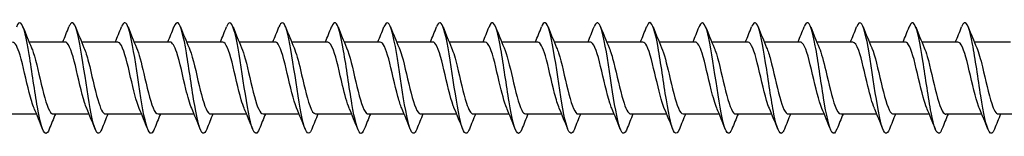
# Model space of a CAD drawing. Units: millimetres. Extents: x 1694 to 2545, y 1228 to 1635.
# Drawn here: x 1894 to 1965, y 1366 to 1374 of the extents above; entities that cross this region are included whole.
import ezdxf

# ---------------------------------------------------------------- set-up
doc = ezdxf.new("R2010")
doc.units = ezdxf.units.MM
doc.layers.add('Part', color=7, linetype='Continuous', lineweight=25)

msp = doc.modelspace()

# ---------------------------------------------------------------- linework, layer by layer
at = {"layer": 'Part'}
for p, q in [((1897.44, 1372.334), (1894.83, 1372.334)), ((1901.24, 1372.334), (1898.63, 1372.334)), ((1905.04, 1372.334), (1902.43, 1372.334)), ((1908.84, 1372.334), (1906.23, 1372.334)), ((1912.64, 1372.334), (1910.03, 1372.334)), ((1916.44, 1372.334), (1913.83, 1372.334)), ((1920.24, 1372.334), (1917.63, 1372.334)), ((1924.04, 1372.334), (1921.43, 1372.334)), ((1927.84, 1372.334), (1925.23, 1372.334)), ((1931.64, 1372.334), (1929.03, 1372.334)), ((1935.44, 1372.334), (1932.83, 1372.334)), ((1939.24, 1372.334), (1936.63, 1372.334)), ((1943.04, 1372.334), (1940.43, 1372.334)), ((1946.84, 1372.334), (1944.23, 1372.334)), ((1950.64, 1372.334), (1948.03, 1372.334)), ((1954.44, 1372.334), (1951.83, 1372.334)), ((1958.24, 1372.334), (1955.63, 1372.334)), ((1962.04, 1372.334), (1959.43, 1372.334)), ((1965.84, 1372.334), (1963.23, 1372.334)), ((1895.37, 1367.134), (1892.76, 1367.134)), ((1899.17, 1367.134), (1896.56, 1367.134)), ((1902.97, 1367.134), (1900.36, 1367.134)), ((1906.77, 1367.134), (1904.16, 1367.134)), ((1910.57, 1367.134), (1907.96, 1367.134)), ((1914.37, 1367.134), (1911.76, 1367.134)), ((1918.17, 1367.134), (1915.56, 1367.134)), ((1921.97, 1367.134), (1919.36, 1367.134)), ((1925.77, 1367.134), (1923.16, 1367.134)), ((1929.57, 1367.134), (1926.96, 1367.134)), ((1933.37, 1367.134), (1930.76, 1367.134)), ((1937.17, 1367.134), (1934.56, 1367.134)), ((1940.97, 1367.134), (1938.36, 1367.134)), ((1944.77, 1367.134), (1942.16, 1367.134)), ((1948.57, 1367.134), (1945.96, 1367.134)), ((1952.37, 1367.134), (1949.76, 1367.134)), ((1956.17, 1367.134), (1953.56, 1367.134)), ((1959.97, 1367.134), (1957.36, 1367.134)), ((1963.77, 1367.134), (1961.16, 1367.134)), ((1967.57, 1367.134), (1964.96, 1367.134))]:
    msp.add_line(p, q, dxfattribs=at)
for points, knots in [([(1896.288, 1366.049), (1896.203, 1365.832), (1896.119, 1365.721), (1896.034, 1365.736), (1895.834, 1365.771), (1895.635, 1366.507), (1895.435, 1367.63), (1895.235, 1368.753), (1895.036, 1370.228), (1894.836, 1371.424), (1894.637, 1372.621), (1894.437, 1373.502), (1894.237, 1373.692), (1894.129, 1373.796), (1894.02, 1373.693), (1893.912, 1373.419)], [444.14164, 444.14164, 444.14164, 444.14164, 444.562112, 444.562112, 444.562112, 445.552228, 445.552228, 445.552228, 446.542345, 446.542345, 446.542345, 447.532461, 447.532461, 447.532461, 448.070674, 448.070674, 448.070674, 448.070674]), ([(1900.088, 1366.045), (1899.934, 1365.662), (1899.78, 1365.637), (1899.627, 1366.004), (1899.427, 1366.48), (1899.227, 1367.604), (1899.028, 1368.895), (1898.828, 1370.185), (1898.629, 1371.604), (1898.429, 1372.543), (1898.229, 1373.483), (1898.03, 1373.916), (1897.83, 1373.656), (1897.791, 1373.605), (1897.751, 1373.527), (1897.712, 1373.425)], [437.858455, 437.858455, 437.858455, 437.858455, 438.621416, 438.621416, 438.621416, 439.611532, 439.611532, 439.611532, 440.601648, 440.601648, 440.601648, 441.591764, 441.591764, 441.591764, 441.787488, 441.787488, 441.787488, 441.787488]), ([(1903.888, 1366.041), (1903.865, 1365.982), (1903.842, 1365.93), (1903.818, 1365.888), (1903.619, 1365.525), (1903.419, 1365.843), (1903.22, 1366.705), (1903.02, 1367.567), (1902.82, 1368.948), (1902.621, 1370.257), (1902.421, 1371.566), (1902.222, 1372.763), (1902.022, 1373.337), (1901.852, 1373.825), (1901.682, 1373.849), (1901.512, 1373.426)], [431.575269, 431.575269, 431.575269, 431.575269, 431.690604, 431.690604, 431.690604, 432.68072, 432.68072, 432.68072, 433.670836, 433.670836, 433.670836, 434.660952, 434.660952, 434.660952, 435.504303, 435.504303, 435.504303, 435.504303]), ([(1907.688, 1366.049), (1907.596, 1365.814), (1907.504, 1365.703), (1907.411, 1365.742), (1907.212, 1365.827), (1907.012, 1366.611), (1906.812, 1367.758), (1906.613, 1368.906), (1906.413, 1370.383), (1906.214, 1371.558), (1906.014, 1372.733), (1905.814, 1373.57), (1905.615, 1373.711), (1905.514, 1373.783), (1905.413, 1373.675), (1905.312, 1373.419)], [425.292084, 425.292084, 425.292084, 425.292084, 425.749907, 425.749907, 425.749907, 426.740023, 426.740023, 426.740023, 427.730139, 427.730139, 427.730139, 428.720255, 428.720255, 428.720255, 429.221118, 429.221118, 429.221118, 429.221118]), ([(1911.488, 1366.044), (1911.327, 1365.643), (1911.165, 1365.638), (1911.004, 1366.06), (1910.804, 1366.582), (1910.605, 1367.741), (1910.405, 1369.041), (1910.206, 1370.341), (1910.006, 1371.743), (1909.806, 1372.648), (1909.607, 1373.552), (1909.407, 1373.932), (1909.208, 1373.624), (1909.176, 1373.575), (1909.144, 1373.508), (1909.112, 1373.426)], [419.008899, 419.008899, 419.008899, 419.008899, 419.809211, 419.809211, 419.809211, 420.799327, 420.799327, 420.799327, 421.789443, 421.789443, 421.789443, 422.779559, 422.779559, 422.779559, 422.937933, 422.937933, 422.937933, 422.937933]), ([(1915.288, 1366.042), (1915.257, 1365.963), (1915.227, 1365.898), (1915.196, 1365.85), (1914.996, 1365.535), (1914.797, 1365.906), (1914.597, 1366.805), (1914.397, 1367.704), (1914.198, 1369.103), (1913.998, 1370.405), (1913.799, 1371.706), (1913.599, 1372.87), (1913.399, 1373.399), (1913.237, 1373.83), (1913.074, 1373.829), (1912.912, 1373.424)], [412.725713, 412.725713, 412.725713, 412.725713, 412.878398, 412.878398, 412.878398, 413.868514, 413.868514, 413.868514, 414.858631, 414.858631, 414.858631, 415.848747, 415.848747, 415.848747, 416.654747, 416.654747, 416.654747, 416.654747]), ([(1919.088, 1366.049), (1918.988, 1365.796), (1918.888, 1365.688), (1918.789, 1365.755), (1918.589, 1365.888), (1918.389, 1366.718), (1918.19, 1367.89), (1917.99, 1369.061), (1917.791, 1370.538), (1917.591, 1371.69), (1917.391, 1372.842), (1917.192, 1373.632), (1916.992, 1373.724), (1916.899, 1373.767), (1916.805, 1373.657), (1916.712, 1373.419)], [406.442528, 406.442528, 406.442528, 406.442528, 406.937702, 406.937702, 406.937702, 407.927818, 407.927818, 407.927818, 408.917934, 408.917934, 408.917934, 409.90805, 409.90805, 409.90805, 410.371562, 410.371562, 410.371562, 410.371562]), ([(1922.888, 1366.043), (1922.719, 1365.622), (1922.55, 1365.642), (1922.382, 1366.122), (1922.182, 1366.689), (1921.982, 1367.881), (1921.783, 1369.189), (1921.583, 1370.497), (1921.383, 1371.88), (1921.184, 1372.748), (1920.984, 1373.616), (1920.785, 1373.942), (1920.585, 1373.586), (1920.561, 1373.543), (1920.536, 1373.489), (1920.512, 1373.427)], [400.159343, 400.159343, 400.159343, 400.159343, 400.997006, 400.997006, 400.997006, 401.987122, 401.987122, 401.987122, 402.977238, 402.977238, 402.977238, 403.967354, 403.967354, 403.967354, 404.088377, 404.088377, 404.088377, 404.088377]), ([(1926.688, 1366.043), (1926.65, 1365.944), (1926.611, 1365.868), (1926.573, 1365.817), (1926.374, 1365.55), (1926.174, 1365.974), (1925.974, 1366.909), (1925.775, 1367.843), (1925.575, 1369.259), (1925.376, 1370.551), (1925.176, 1371.844), (1924.976, 1372.973), (1924.777, 1373.456), (1924.622, 1373.832), (1924.467, 1373.809), (1924.312, 1373.423)], [393.876157, 393.876157, 393.876157, 393.876157, 394.066193, 394.066193, 394.066193, 395.056309, 395.056309, 395.056309, 396.046425, 396.046425, 396.046425, 397.036541, 397.036541, 397.036541, 397.805191, 397.805191, 397.805191, 397.805191]), ([(1930.488, 1366.049), (1930.381, 1365.778), (1930.273, 1365.674), (1930.166, 1365.773), (1929.966, 1365.955), (1929.767, 1366.83), (1929.567, 1368.024), (1929.368, 1369.217), (1929.168, 1370.692), (1928.968, 1371.819), (1928.769, 1372.946), (1928.569, 1373.689), (1928.37, 1373.732), (1928.284, 1373.75), (1928.198, 1373.639), (1928.112, 1373.42)], [387.592972, 387.592972, 387.592972, 387.592972, 388.125497, 388.125497, 388.125497, 389.115613, 389.115613, 389.115613, 390.105729, 390.105729, 390.105729, 391.095845, 391.095845, 391.095845, 391.522006, 391.522006, 391.522006, 391.522006]), ([(1934.288, 1366.042), (1934.112, 1365.602), (1933.935, 1365.648), (1933.759, 1366.189), (1933.559, 1366.8), (1933.36, 1368.024), (1933.16, 1369.337), (1932.961, 1370.651), (1932.761, 1372.014), (1932.561, 1372.844), (1932.362, 1373.674), (1932.162, 1373.946), (1931.962, 1373.543), (1931.946, 1373.509), (1931.929, 1373.471), (1931.912, 1373.427)], [381.309787, 381.309787, 381.309787, 381.309787, 382.1848, 382.1848, 382.1848, 383.174916, 383.174916, 383.174916, 384.165033, 384.165033, 384.165033, 385.155149, 385.155149, 385.155149, 385.238821, 385.238821, 385.238821, 385.238821]), ([(1938.088, 1366.044), (1938.042, 1365.926), (1937.996, 1365.84), (1937.951, 1365.789), (1937.751, 1365.571), (1937.551, 1366.048), (1937.352, 1367.016), (1937.152, 1367.985), (1936.953, 1369.416), (1936.753, 1370.697), (1936.553, 1371.978), (1936.354, 1373.071), (1936.154, 1373.508), (1936.007, 1373.831), (1935.859, 1373.789), (1935.712, 1373.422)], [375.026601, 375.026601, 375.026601, 375.026601, 375.253988, 375.253988, 375.253988, 376.244104, 376.244104, 376.244104, 377.23422, 377.23422, 377.23422, 378.224336, 378.224336, 378.224336, 378.955635, 378.955635, 378.955635, 378.955635]), ([(1941.888, 1366.049), (1941.773, 1365.76), (1941.658, 1365.663), (1941.543, 1365.796), (1941.344, 1366.027), (1941.144, 1366.946), (1940.945, 1368.16), (1940.745, 1369.373), (1940.545, 1370.845), (1940.346, 1371.945), (1940.146, 1373.045), (1939.947, 1373.741), (1939.747, 1373.734), (1939.669, 1373.732), (1939.59, 1373.621), (1939.512, 1373.42)], [368.743416, 368.743416, 368.743416, 368.743416, 369.313292, 369.313292, 369.313292, 370.303408, 370.303408, 370.303408, 371.293524, 371.293524, 371.293524, 372.28364, 372.28364, 372.28364, 372.67245, 372.67245, 372.67245, 372.67245]), ([(1945.688, 1366.041), (1945.504, 1365.58), (1945.32, 1365.657), (1945.136, 1366.26), (1944.937, 1366.915), (1944.737, 1368.169), (1944.538, 1369.486), (1944.338, 1370.804), (1944.138, 1372.145), (1943.939, 1372.936), (1943.739, 1373.727), (1943.54, 1373.945), (1943.34, 1373.495), (1943.331, 1373.474), (1943.321, 1373.452), (1943.312, 1373.428)], [362.460231, 362.460231, 362.460231, 362.460231, 363.372595, 363.372595, 363.372595, 364.362711, 364.362711, 364.362711, 365.352827, 365.352827, 365.352827, 366.342943, 366.342943, 366.342943, 366.389265, 366.389265, 366.389265, 366.389265]), ([(1949.488, 1366.045), (1949.435, 1365.908), (1949.381, 1365.813), (1949.328, 1365.767), (1949.128, 1365.598), (1948.929, 1366.126), (1948.729, 1367.128), (1948.53, 1368.129), (1948.33, 1369.573), (1948.13, 1370.841), (1947.931, 1372.11), (1947.731, 1373.165), (1947.532, 1373.555), (1947.392, 1373.829), (1947.252, 1373.77), (1947.112, 1373.421)], [356.177046, 356.177046, 356.177046, 356.177046, 356.441783, 356.441783, 356.441783, 357.431899, 357.431899, 357.431899, 358.422015, 358.422015, 358.422015, 359.412131, 359.412131, 359.412131, 360.106079, 360.106079, 360.106079, 360.106079]), ([(1953.288, 1366.049), (1953.166, 1365.741), (1953.043, 1365.653), (1952.921, 1365.825), (1952.721, 1366.105), (1952.522, 1367.066), (1952.322, 1368.298), (1952.122, 1369.53), (1951.923, 1370.996), (1951.723, 1372.068), (1951.524, 1373.14), (1951.324, 1373.786), (1951.124, 1373.731), (1951.054, 1373.711), (1950.983, 1373.603), (1950.912, 1373.421)], [349.89386, 349.89386, 349.89386, 349.89386, 350.501086, 350.501086, 350.501086, 351.491202, 351.491202, 351.491202, 352.481319, 352.481319, 352.481319, 353.471435, 353.471435, 353.471435, 353.822894, 353.822894, 353.822894, 353.822894]), ([(1957.088, 1366.04), (1956.897, 1365.558), (1956.705, 1365.668), (1956.514, 1366.337), (1956.314, 1367.033), (1956.115, 1368.316), (1955.915, 1369.635), (1955.715, 1370.955), (1955.516, 1372.272), (1955.316, 1373.023), (1955.117, 1373.775), (1954.917, 1373.937), (1954.717, 1373.442), (1954.715, 1373.437), (1954.714, 1373.433), (1954.712, 1373.428)], [343.610675, 343.610675, 343.610675, 343.610675, 344.56039, 344.56039, 344.56039, 345.550506, 345.550506, 345.550506, 346.540622, 346.540622, 346.540622, 347.530738, 347.530738, 347.530738, 347.539709, 347.539709, 347.539709, 347.539709]), ([(1960.888, 1366.046), (1960.827, 1365.889), (1960.766, 1365.788), (1960.705, 1365.751), (1960.506, 1365.63), (1960.306, 1366.21), (1960.107, 1367.243), (1959.907, 1368.276), (1959.707, 1369.73), (1959.508, 1370.984), (1959.308, 1372.238), (1959.109, 1373.254), (1958.909, 1373.597), (1958.777, 1373.824), (1958.644, 1373.751), (1958.512, 1373.42)], [337.32749, 337.32749, 337.32749, 337.32749, 337.629578, 337.629578, 337.629578, 338.619694, 338.619694, 338.619694, 339.60981, 339.60981, 339.60981, 340.599926, 340.599926, 340.599926, 341.256524, 341.256524, 341.256524, 341.256524]), ([(1964.688, 1366.048), (1964.558, 1365.723), (1964.428, 1365.646), (1964.298, 1365.859), (1964.099, 1366.187), (1963.899, 1367.19), (1963.699, 1368.439), (1963.5, 1369.688), (1963.3, 1371.145), (1963.101, 1372.187), (1962.901, 1373.23), (1962.701, 1373.826), (1962.502, 1373.721), (1962.439, 1373.688), (1962.375, 1373.585), (1962.312, 1373.422)], [331.044304, 331.044304, 331.044304, 331.044304, 331.688881, 331.688881, 331.688881, 332.678997, 332.678997, 332.678997, 333.669113, 333.669113, 333.669113, 334.659229, 334.659229, 334.659229, 334.973338, 334.973338, 334.973338, 334.973338]), ([(1895.197, 1367.551), (1895.079, 1367.825), (1894.961, 1368.216), (1894.843, 1368.679), (1894.621, 1369.553), (1894.398, 1370.639), (1894.176, 1371.379), (1893.998, 1371.974), (1893.819, 1372.323), (1893.64, 1372.33)], [445.10403, 445.10403, 445.10403, 445.10403, 445.688493, 445.688493, 445.688493, 446.791194, 446.791194, 446.791194, 447.676953, 447.676953, 447.676953, 447.676953]), ([(1898.997, 1367.548), (1898.946, 1367.663), (1898.895, 1367.801), (1898.844, 1367.961), (1898.622, 1368.659), (1898.4, 1369.733), (1898.178, 1370.631), (1897.955, 1371.528), (1897.733, 1372.206), (1897.511, 1372.317), (1897.487, 1372.328), (1897.464, 1372.334), (1897.44, 1372.333)], [438.820845, 438.820845, 438.820845, 438.820845, 439.072287, 439.072287, 439.072287, 440.174988, 440.174988, 440.174988, 441.277689, 441.277689, 441.277689, 441.393768, 441.393768, 441.393768, 441.393768]), ([(1902.797, 1367.544), (1902.591, 1368.024), (1902.385, 1368.899), (1902.179, 1369.783), (1901.957, 1370.739), (1901.734, 1371.661), (1901.512, 1372.076), (1901.422, 1372.245), (1901.331, 1372.327), (1901.24, 1372.325)], [432.53766, 432.53766, 432.53766, 432.53766, 433.558782, 433.558782, 433.558782, 434.661483, 434.661483, 434.661483, 435.110583, 435.110583, 435.110583, 435.110583]), ([(1906.597, 1367.55), (1906.458, 1367.874), (1906.319, 1368.364), (1906.18, 1368.931), (1905.958, 1369.84), (1905.736, 1370.905), (1905.513, 1371.579), (1905.356, 1372.056), (1905.198, 1372.321), (1905.04, 1372.328)], [426.254475, 426.254475, 426.254475, 426.254475, 426.942576, 426.942576, 426.942576, 428.045277, 428.045277, 428.045277, 428.827397, 428.827397, 428.827397, 428.827397]), ([(1910.397, 1367.55), (1910.325, 1367.713), (1910.253, 1367.921), (1910.182, 1368.167), (1909.959, 1368.929), (1909.737, 1370.02), (1909.515, 1370.878), (1909.293, 1371.736), (1909.07, 1372.322), (1908.848, 1372.334), (1908.845, 1372.334), (1908.843, 1372.334), (1908.84, 1372.334)], [419.971289, 419.971289, 419.971289, 419.971289, 420.32637, 420.32637, 420.32637, 421.429071, 421.429071, 421.429071, 422.531772, 422.531772, 422.531772, 422.544212, 422.544212, 422.544212, 422.544212]), ([(1914.197, 1367.543), (1914.192, 1367.554), (1914.188, 1367.564), (1914.183, 1367.575), (1913.961, 1368.107), (1913.739, 1369.104), (1913.516, 1370.052), (1913.294, 1371.001), (1913.072, 1371.857), (1912.849, 1372.18), (1912.78, 1372.282), (1912.71, 1372.33), (1912.64, 1372.327)], [413.688104, 413.688104, 413.688104, 413.688104, 413.710164, 413.710164, 413.710164, 414.812865, 414.812865, 414.812865, 415.915566, 415.915566, 415.915566, 416.261027, 416.261027, 416.261027, 416.261027]), ([(1917.997, 1367.548), (1917.837, 1367.922), (1917.677, 1368.52), (1917.518, 1369.191), (1917.295, 1370.126), (1917.073, 1371.158), (1916.851, 1371.758), (1916.714, 1372.127), (1916.577, 1372.322), (1916.44, 1372.325)], [407.404919, 407.404919, 407.404919, 407.404919, 408.196659, 408.196659, 408.196659, 409.29936, 409.29936, 409.29936, 409.977841, 409.977841, 409.977841, 409.977841]), ([(1921.797, 1367.551), (1921.704, 1367.764), (1921.612, 1368.049), (1921.519, 1368.39), (1921.297, 1369.208), (1921.074, 1370.304), (1920.852, 1371.114), (1920.648, 1371.857), (1920.444, 1372.328), (1920.24, 1372.333)], [401.121733, 401.121733, 401.121733, 401.121733, 401.580453, 401.580453, 401.580453, 402.683154, 402.683154, 402.683154, 403.694656, 403.694656, 403.694656, 403.694656]), ([(1925.597, 1367.545), (1925.571, 1367.603), (1925.546, 1367.666), (1925.52, 1367.736), (1925.298, 1368.348), (1925.076, 1369.386), (1924.854, 1370.317), (1924.631, 1371.249), (1924.409, 1372.03), (1924.187, 1372.258), (1924.138, 1372.309), (1924.089, 1372.332), (1924.04, 1372.33)], [394.838548, 394.838548, 394.838548, 394.838548, 394.964247, 394.964247, 394.964247, 396.066948, 396.066948, 396.066948, 397.169649, 397.169649, 397.169649, 397.411471, 397.411471, 397.411471, 397.411471]), ([(1929.397, 1367.546), (1929.216, 1367.969), (1929.036, 1368.686), (1928.855, 1369.457), (1928.633, 1370.407), (1928.41, 1371.397), (1928.188, 1371.916), (1928.072, 1372.187), (1927.956, 1372.324), (1927.84, 1372.324)], [388.555363, 388.555363, 388.555363, 388.555363, 389.450742, 389.450742, 389.450742, 390.553443, 390.553443, 390.553443, 391.128285, 391.128285, 391.128285, 391.128285]), ([(1933.197, 1367.552), (1933.083, 1367.814), (1932.97, 1368.186), (1932.856, 1368.627), (1932.634, 1369.492), (1932.412, 1370.581), (1932.19, 1371.334), (1932.006, 1371.954), (1931.823, 1372.323), (1931.64, 1372.331)], [382.272177, 382.272177, 382.272177, 382.272177, 382.834536, 382.834536, 382.834536, 383.937237, 383.937237, 383.937237, 384.8451, 384.8451, 384.8451, 384.8451]), ([(1936.997, 1367.547), (1936.95, 1367.652), (1936.904, 1367.777), (1936.858, 1367.919), (1936.636, 1368.603), (1936.413, 1369.672), (1936.191, 1370.576), (1935.969, 1371.481), (1935.746, 1372.178), (1935.524, 1372.309), (1935.496, 1372.326), (1935.468, 1372.333), (1935.44, 1372.332)], [375.988992, 375.988992, 375.988992, 375.988992, 376.21833, 376.21833, 376.21833, 377.321031, 377.321031, 377.321031, 378.423732, 378.423732, 378.423732, 378.561915, 378.561915, 378.561915, 378.561915]), ([(1940.797, 1367.544), (1940.595, 1368.014), (1940.394, 1368.86), (1940.192, 1369.726), (1939.97, 1370.682), (1939.748, 1371.617), (1939.525, 1372.051), (1939.43, 1372.236), (1939.335, 1372.326), (1939.24, 1372.325)], [369.705807, 369.705807, 369.705807, 369.705807, 370.704825, 370.704825, 370.704825, 371.807526, 371.807526, 371.807526, 372.278729, 372.278729, 372.278729, 372.278729]), ([(1944.597, 1367.55), (1944.462, 1367.863), (1944.328, 1368.332), (1944.194, 1368.877), (1943.971, 1369.779), (1943.749, 1370.849), (1943.527, 1371.538), (1943.365, 1372.04), (1943.203, 1372.321), (1943.04, 1372.328)], [363.422621, 363.422621, 363.422621, 363.422621, 364.088619, 364.088619, 364.088619, 365.19132, 365.19132, 365.19132, 365.995544, 365.995544, 365.995544, 365.995544]), ([(1948.397, 1367.55), (1948.329, 1367.703), (1948.262, 1367.895), (1948.195, 1368.121), (1947.973, 1368.871), (1947.751, 1369.959), (1947.528, 1370.826), (1947.306, 1371.694), (1947.084, 1372.3), (1946.861, 1372.333), (1946.854, 1372.334), (1946.847, 1372.334), (1946.84, 1372.334)], [357.139436, 357.139436, 357.139436, 357.139436, 357.472413, 357.472413, 357.472413, 358.575114, 358.575114, 358.575114, 359.677815, 359.677815, 359.677815, 359.712359, 359.712359, 359.712359, 359.712359]), ([(1952.197, 1367.543), (1951.974, 1368.058), (1951.752, 1369.044), (1951.53, 1369.995), (1951.307, 1370.946), (1951.085, 1371.817), (1950.863, 1372.16), (1950.789, 1372.275), (1950.715, 1372.329), (1950.64, 1372.326)], [350.856251, 350.856251, 350.856251, 350.856251, 351.958908, 351.958908, 351.958908, 353.061609, 353.061609, 353.061609, 353.429174, 353.429174, 353.429174, 353.429174]), ([(1955.997, 1367.548), (1955.841, 1367.912), (1955.686, 1368.486), (1955.531, 1369.135), (1955.309, 1370.065), (1955.086, 1371.106), (1954.864, 1371.722), (1954.723, 1372.113), (1954.582, 1372.322), (1954.44, 1372.326)], [344.573066, 344.573066, 344.573066, 344.573066, 345.342702, 345.342702, 345.342702, 346.445403, 346.445403, 346.445403, 347.145988, 347.145988, 347.145988, 347.145988]), ([(1959.797, 1367.551), (1959.708, 1367.753), (1959.62, 1368.021), (1959.532, 1368.341), (1959.31, 1369.148), (1959.088, 1370.244), (1958.866, 1371.065), (1958.657, 1371.834), (1958.449, 1372.329), (1958.24, 1372.334)], [338.28988, 338.28988, 338.28988, 338.28988, 338.726496, 338.726496, 338.726496, 339.829197, 339.829197, 339.829197, 340.862803, 340.862803, 340.862803, 340.862803]), ([(1963.597, 1367.544), (1963.576, 1367.592), (1963.555, 1367.644), (1963.534, 1367.7), (1963.312, 1368.295), (1963.089, 1369.325), (1962.867, 1370.261), (1962.645, 1371.197), (1962.422, 1371.995), (1962.2, 1372.244), (1962.147, 1372.304), (1962.094, 1372.331), (1962.04, 1372.329)], [332.006695, 332.006695, 332.006695, 332.006695, 332.11029, 332.11029, 332.11029, 333.212991, 333.212991, 333.212991, 334.315692, 334.315692, 334.315692, 334.579618, 334.579618, 334.579618, 334.579618]), ([(1895.003, 1371.921), (1895.046, 1371.826), (1895.088, 1371.714), (1895.13, 1371.587), (1895.352, 1370.916), (1895.575, 1369.852), (1895.797, 1368.942), (1896.019, 1368.031), (1896.241, 1367.317), (1896.464, 1367.167), (1896.496, 1367.145), (1896.528, 1367.135), (1896.56, 1367.136)], [-447.108283, -447.108283, -447.108283, -447.108283, -446.899154, -446.899154, -446.899154, -445.796453, -445.796453, -445.796453, -444.693752, -444.693752, -444.693752, -444.53536, -444.53536, -444.53536, -444.53536]), ([(1898.803, 1371.917), (1898.913, 1371.664), (1899.022, 1371.309), (1899.131, 1370.888), (1899.354, 1370.032), (1899.576, 1368.941), (1899.798, 1368.176), (1899.985, 1367.532), (1900.172, 1367.144), (1900.36, 1367.137)], [-440.825098, -440.825098, -440.825098, -440.825098, -440.282948, -440.282948, -440.282948, -439.180247, -439.180247, -439.180247, -438.252175, -438.252175, -438.252175, -438.252175]), ([(1902.603, 1371.922), (1902.78, 1371.508), (1902.956, 1370.816), (1903.133, 1370.063), (1903.355, 1369.115), (1903.577, 1368.117), (1903.8, 1367.581), (1903.92, 1367.292), (1904.04, 1367.145), (1904.16, 1367.144)], [-434.541913, -434.541913, -434.541913, -434.541913, -433.666742, -433.666742, -433.666742, -432.564041, -432.564041, -432.564041, -431.96899, -431.96899, -431.96899, -431.96899]), ([(1906.403, 1371.924), (1906.425, 1371.875), (1906.446, 1371.822), (1906.467, 1371.765), (1906.69, 1371.169), (1906.912, 1370.138), (1907.134, 1369.202), (1907.356, 1368.267), (1907.579, 1367.47), (1907.801, 1367.223), (1907.854, 1367.164), (1907.907, 1367.137), (1907.96, 1367.139)], [-428.258727, -428.258727, -428.258727, -428.258727, -428.153237, -428.153237, -428.153237, -427.050536, -427.050536, -427.050536, -425.947835, -425.947835, -425.947835, -425.685805, -425.685805, -425.685805, -425.685805]), ([(1910.203, 1371.917), (1910.292, 1371.714), (1910.38, 1371.444), (1910.469, 1371.123), (1910.691, 1370.315), (1910.913, 1369.22), (1911.136, 1368.399), (1911.344, 1367.632), (1911.552, 1367.139), (1911.76, 1367.135)], [-421.975542, -421.975542, -421.975542, -421.975542, -421.537031, -421.537031, -421.537031, -420.43433, -420.43433, -420.43433, -419.402619, -419.402619, -419.402619, -419.402619]), ([(1914.003, 1371.92), (1914.159, 1371.555), (1914.315, 1370.979), (1914.47, 1370.328), (1914.692, 1369.398), (1914.915, 1368.358), (1915.137, 1367.743), (1915.278, 1367.354), (1915.419, 1367.147), (1915.56, 1367.143)], [-415.692357, -415.692357, -415.692357, -415.692357, -414.920825, -414.920825, -414.920825, -413.818124, -413.818124, -413.818124, -413.119434, -413.119434, -413.119434, -413.119434]), ([(1917.803, 1371.925), (1917.804, 1371.924), (1917.804, 1371.923), (1917.805, 1371.922), (1918.027, 1371.406), (1918.249, 1370.419), (1918.472, 1369.468), (1918.694, 1368.518), (1918.916, 1367.648), (1919.138, 1367.306), (1919.212, 1367.193), (1919.286, 1367.139), (1919.36, 1367.142)], [-409.409171, -409.409171, -409.409171, -409.409171, -409.407321, -409.407321, -409.407321, -408.30462, -408.30462, -408.30462, -407.201919, -407.201919, -407.201919, -406.836249, -406.836249, -406.836249, -406.836249]), ([(1921.603, 1371.918), (1921.671, 1371.765), (1921.739, 1371.571), (1921.806, 1371.343), (1922.028, 1370.592), (1922.251, 1369.504), (1922.473, 1368.637), (1922.695, 1367.771), (1922.918, 1367.167), (1923.14, 1367.135), (1923.146, 1367.135), (1923.153, 1367.134), (1923.16, 1367.134)], [-403.125986, -403.125986, -403.125986, -403.125986, -402.791115, -402.791115, -402.791115, -401.688414, -401.688414, -401.688414, -400.585713, -400.585713, -400.585713, -400.553063, -400.553063, -400.553063, -400.553063]), ([(1925.403, 1371.918), (1925.538, 1371.604), (1925.673, 1371.134), (1925.807, 1370.587), (1926.03, 1369.684), (1926.252, 1368.614), (1926.474, 1367.927), (1926.636, 1367.427), (1926.798, 1367.147), (1926.96, 1367.14)], [-396.842801, -396.842801, -396.842801, -396.842801, -396.174909, -396.174909, -396.174909, -395.072208, -395.072208, -395.072208, -394.269878, -394.269878, -394.269878, -394.269878]), ([(1929.203, 1371.924), (1929.405, 1371.453), (1929.607, 1370.605), (1929.809, 1369.737), (1930.031, 1368.782), (1930.253, 1367.847), (1930.476, 1367.415), (1930.57, 1367.231), (1930.665, 1367.142), (1930.76, 1367.143)], [-390.559615, -390.559615, -390.559615, -390.559615, -389.558703, -389.558703, -389.558703, -388.456002, -388.456002, -388.456002, -387.986693, -387.986693, -387.986693, -387.986693]), ([(1933.003, 1371.921), (1933.05, 1371.815), (1933.097, 1371.689), (1933.143, 1371.546), (1933.366, 1370.86), (1933.588, 1369.791), (1933.81, 1368.887), (1934.033, 1367.984), (1934.255, 1367.288), (1934.477, 1367.158), (1934.505, 1367.142), (1934.532, 1367.135), (1934.56, 1367.136)], [-384.27643, -384.27643, -384.27643, -384.27643, -384.045198, -384.045198, -384.045198, -382.942497, -382.942497, -382.942497, -381.839796, -381.839796, -381.839796, -381.703507, -381.703507, -381.703507, -381.703507]), ([(1936.803, 1371.917), (1936.917, 1371.653), (1937.031, 1371.279), (1937.145, 1370.837), (1937.367, 1369.971), (1937.589, 1368.882), (1937.812, 1368.13), (1937.994, 1367.512), (1938.177, 1367.145), (1938.36, 1367.137)], [-377.993245, -377.993245, -377.993245, -377.993245, -377.428992, -377.428992, -377.428992, -376.326291, -376.326291, -376.326291, -375.420322, -375.420322, -375.420322, -375.420322]), ([(1940.603, 1371.923), (1940.784, 1371.499), (1940.965, 1370.78), (1941.146, 1370.006), (1941.368, 1369.056), (1941.591, 1368.067), (1941.813, 1367.549), (1941.929, 1367.28), (1942.044, 1367.144), (1942.16, 1367.144)], [-371.710059, -371.710059, -371.710059, -371.710059, -370.812786, -370.812786, -370.812786, -369.710085, -369.710085, -369.710085, -369.137137, -369.137137, -369.137137, -369.137137]), ([(1944.403, 1371.923), (1944.429, 1371.865), (1944.455, 1371.8), (1944.481, 1371.729), (1944.703, 1371.116), (1944.925, 1370.077), (1945.148, 1369.146), (1945.37, 1368.215), (1945.592, 1367.436), (1945.814, 1367.209), (1945.863, 1367.159), (1945.911, 1367.136), (1945.96, 1367.139)], [-365.426874, -365.426874, -365.426874, -365.426874, -365.299281, -365.299281, -365.299281, -364.19658, -364.19658, -364.19658, -363.093879, -363.093879, -363.093879, -362.853951, -362.853951, -362.853951, -362.853951]), ([(1948.203, 1371.917), (1948.296, 1371.703), (1948.389, 1371.416), (1948.482, 1371.074), (1948.704, 1370.255), (1948.927, 1369.159), (1949.149, 1368.35), (1949.352, 1367.61), (1949.556, 1367.141), (1949.76, 1367.135)], [-359.143689, -359.143689, -359.143689, -359.143689, -358.683075, -358.683075, -358.683075, -357.580374, -357.580374, -357.580374, -356.570766, -356.570766, -356.570766, -356.570766]), ([(1952.003, 1371.92), (1952.163, 1371.545), (1952.323, 1370.945), (1952.483, 1370.272), (1952.706, 1369.337), (1952.928, 1368.305), (1953.15, 1367.707), (1953.287, 1367.34), (1953.423, 1367.146), (1953.56, 1367.143)], [-352.860504, -352.860504, -352.860504, -352.860504, -352.066869, -352.066869, -352.066869, -350.964168, -350.964168, -350.964168, -350.287581, -350.287581, -350.287581, -350.287581]), ([(1955.803, 1371.925), (1955.808, 1371.914), (1955.813, 1371.902), (1955.818, 1371.891), (1956.04, 1371.357), (1956.263, 1370.359), (1956.485, 1369.411), (1956.707, 1368.463), (1956.929, 1367.608), (1957.152, 1367.286), (1957.221, 1367.186), (1957.29, 1367.139), (1957.36, 1367.141)], [-346.577318, -346.577318, -346.577318, -346.577318, -346.553364, -346.553364, -346.553364, -345.450663, -345.450663, -345.450663, -344.347962, -344.347962, -344.347962, -344.004396, -344.004396, -344.004396, -344.004396]), ([(1959.603, 1371.918), (1959.675, 1371.754), (1959.747, 1371.545), (1959.819, 1371.298), (1960.042, 1370.534), (1960.264, 1369.443), (1960.486, 1368.586), (1960.709, 1367.728), (1960.931, 1367.144), (1961.153, 1367.134), (1961.155, 1367.134), (1961.157, 1367.134), (1961.16, 1367.134)], [-340.294133, -340.294133, -340.294133, -340.294133, -339.937158, -339.937158, -339.937158, -338.834457, -338.834457, -338.834457, -337.731756, -337.731756, -337.731756, -337.72121, -337.72121, -337.72121, -337.72121]), ([(1963.403, 1371.918), (1963.543, 1371.593), (1963.682, 1371.102), (1963.821, 1370.533), (1964.043, 1369.623), (1964.265, 1368.558), (1964.488, 1367.886), (1964.645, 1367.41), (1964.802, 1367.147), (1964.96, 1367.141)], [-334.010948, -334.010948, -334.010948, -334.010948, -333.320952, -333.320952, -333.320952, -332.218251, -332.218251, -332.218251, -331.438025, -331.438025, -331.438025, -331.438025])]:
    msp.add_open_spline(points, degree=3, knots=knots, dxfattribs=at)
for points in [[(1894.388, 1373.428), (1894.587, 1372.923), (1894.79, 1372.419), (1895.003, 1371.925)], [(1897.27, 1372.334), (1897.421, 1372.696), (1897.568, 1373.062), (1897.712, 1373.428)], [(1898.188, 1373.428), (1898.387, 1372.923), (1898.59, 1372.419), (1898.803, 1371.925)], [(1901.07, 1372.334), (1901.221, 1372.696), (1901.368, 1373.062), (1901.512, 1373.428)], [(1901.988, 1373.428), (1902.187, 1372.923), (1902.39, 1372.419), (1902.603, 1371.925)], [(1904.87, 1372.334), (1905.021, 1372.696), (1905.168, 1373.062), (1905.312, 1373.428)], [(1905.788, 1373.428), (1905.987, 1372.923), (1906.19, 1372.419), (1906.403, 1371.925)], [(1908.67, 1372.334), (1908.821, 1372.696), (1908.968, 1373.062), (1909.112, 1373.428)], [(1909.588, 1373.428), (1909.787, 1372.923), (1909.99, 1372.419), (1910.203, 1371.925)], [(1912.47, 1372.334), (1912.621, 1372.696), (1912.768, 1373.062), (1912.912, 1373.428)], [(1913.388, 1373.428), (1913.587, 1372.923), (1913.79, 1372.419), (1914.003, 1371.925)], [(1916.27, 1372.334), (1916.421, 1372.696), (1916.568, 1373.062), (1916.712, 1373.428)], [(1917.188, 1373.428), (1917.387, 1372.923), (1917.59, 1372.419), (1917.803, 1371.925)], [(1920.07, 1372.334), (1920.221, 1372.696), (1920.368, 1373.062), (1920.512, 1373.428)], [(1920.988, 1373.428), (1921.187, 1372.923), (1921.39, 1372.419), (1921.603, 1371.925)], [(1923.87, 1372.334), (1924.021, 1372.696), (1924.168, 1373.062), (1924.312, 1373.428)], [(1924.788, 1373.428), (1924.987, 1372.923), (1925.19, 1372.419), (1925.403, 1371.925)], [(1927.67, 1372.334), (1927.821, 1372.696), (1927.968, 1373.062), (1928.112, 1373.428)], [(1928.588, 1373.428), (1928.787, 1372.923), (1928.99, 1372.419), (1929.203, 1371.925)], [(1931.47, 1372.334), (1931.621, 1372.696), (1931.768, 1373.062), (1931.912, 1373.428)], [(1932.388, 1373.428), (1932.587, 1372.923), (1932.79, 1372.419), (1933.003, 1371.925)], [(1935.27, 1372.334), (1935.421, 1372.696), (1935.568, 1373.062), (1935.712, 1373.428)], [(1936.188, 1373.428), (1936.387, 1372.923), (1936.59, 1372.419), (1936.803, 1371.925)], [(1939.07, 1372.334), (1939.221, 1372.696), (1939.368, 1373.062), (1939.512, 1373.428)], [(1939.988, 1373.428), (1940.187, 1372.923), (1940.39, 1372.419), (1940.603, 1371.925)], [(1942.87, 1372.334), (1943.021, 1372.696), (1943.168, 1373.062), (1943.312, 1373.428)], [(1943.788, 1373.428), (1943.987, 1372.923), (1944.19, 1372.419), (1944.403, 1371.925)], [(1946.67, 1372.334), (1946.821, 1372.696), (1946.968, 1373.062), (1947.112, 1373.428)], [(1947.588, 1373.428), (1947.787, 1372.923), (1947.99, 1372.419), (1948.203, 1371.925)], [(1950.47, 1372.334), (1950.621, 1372.696), (1950.768, 1373.062), (1950.912, 1373.428)], [(1951.388, 1373.428), (1951.587, 1372.923), (1951.79, 1372.419), (1952.003, 1371.925)], [(1954.27, 1372.334), (1954.421, 1372.696), (1954.568, 1373.062), (1954.712, 1373.428)], [(1955.188, 1373.428), (1955.387, 1372.923), (1955.59, 1372.419), (1955.803, 1371.925)], [(1958.07, 1372.334), (1958.221, 1372.696), (1958.368, 1373.062), (1958.512, 1373.428)], [(1958.988, 1373.428), (1959.187, 1372.923), (1959.39, 1372.419), (1959.603, 1371.925)], [(1961.87, 1372.334), (1962.021, 1372.696), (1962.168, 1373.062), (1962.312, 1373.428)], [(1962.788, 1373.428), (1962.987, 1372.923), (1963.19, 1372.419), (1963.403, 1371.925)], [(1895.812, 1366.04), (1895.613, 1366.545), (1895.41, 1367.049), (1895.197, 1367.543)], [(1899.612, 1366.04), (1899.413, 1366.545), (1899.21, 1367.049), (1898.997, 1367.543)], [(1903.412, 1366.04), (1903.213, 1366.545), (1903.01, 1367.049), (1902.797, 1367.543)], [(1907.212, 1366.04), (1907.013, 1366.545), (1906.81, 1367.049), (1906.597, 1367.543)], [(1911.012, 1366.04), (1910.813, 1366.545), (1910.61, 1367.049), (1910.397, 1367.543)], [(1914.812, 1366.04), (1914.613, 1366.545), (1914.41, 1367.049), (1914.197, 1367.543)], [(1918.612, 1366.04), (1918.413, 1366.545), (1918.21, 1367.049), (1917.997, 1367.543)], [(1922.412, 1366.04), (1922.213, 1366.545), (1922.01, 1367.049), (1921.797, 1367.543)], [(1926.212, 1366.04), (1926.013, 1366.545), (1925.81, 1367.049), (1925.597, 1367.543)], [(1930.012, 1366.04), (1929.813, 1366.545), (1929.61, 1367.049), (1929.397, 1367.543)], [(1933.812, 1366.04), (1933.613, 1366.545), (1933.41, 1367.049), (1933.197, 1367.543)], [(1937.612, 1366.04), (1937.413, 1366.545), (1937.21, 1367.049), (1936.997, 1367.543)], [(1941.412, 1366.04), (1941.213, 1366.545), (1941.01, 1367.049), (1940.797, 1367.543)], [(1945.212, 1366.04), (1945.013, 1366.545), (1944.81, 1367.049), (1944.597, 1367.543)], [(1949.012, 1366.04), (1948.813, 1366.545), (1948.61, 1367.049), (1948.397, 1367.543)], [(1952.812, 1366.04), (1952.613, 1366.545), (1952.41, 1367.049), (1952.197, 1367.543)], [(1956.612, 1366.04), (1956.413, 1366.545), (1956.21, 1367.049), (1955.997, 1367.543)], [(1960.412, 1366.04), (1960.213, 1366.545), (1960.01, 1367.049), (1959.797, 1367.543)], [(1964.212, 1366.04), (1964.013, 1366.545), (1963.81, 1367.049), (1963.597, 1367.543)], [(1896.73, 1367.134), (1896.579, 1366.772), (1896.432, 1366.406), (1896.288, 1366.04)], [(1900.53, 1367.134), (1900.379, 1366.772), (1900.232, 1366.406), (1900.088, 1366.04)], [(1904.33, 1367.134), (1904.179, 1366.772), (1904.032, 1366.406), (1903.888, 1366.04)], [(1908.13, 1367.134), (1907.979, 1366.772), (1907.832, 1366.406), (1907.688, 1366.04)], [(1911.93, 1367.134), (1911.779, 1366.772), (1911.632, 1366.406), (1911.488, 1366.04)], [(1915.73, 1367.134), (1915.579, 1366.772), (1915.432, 1366.406), (1915.288, 1366.04)], [(1919.53, 1367.134), (1919.379, 1366.772), (1919.232, 1366.406), (1919.088, 1366.04)], [(1923.33, 1367.134), (1923.179, 1366.772), (1923.032, 1366.406), (1922.888, 1366.04)], [(1927.13, 1367.134), (1926.979, 1366.772), (1926.832, 1366.406), (1926.688, 1366.04)], [(1930.93, 1367.134), (1930.779, 1366.772), (1930.632, 1366.406), (1930.488, 1366.04)], [(1934.73, 1367.134), (1934.579, 1366.772), (1934.432, 1366.406), (1934.288, 1366.04)], [(1938.53, 1367.134), (1938.379, 1366.772), (1938.232, 1366.406), (1938.088, 1366.04)], [(1942.33, 1367.134), (1942.179, 1366.772), (1942.032, 1366.406), (1941.888, 1366.04)], [(1946.13, 1367.134), (1945.979, 1366.772), (1945.832, 1366.406), (1945.688, 1366.04)], [(1949.93, 1367.134), (1949.779, 1366.772), (1949.632, 1366.406), (1949.488, 1366.04)], [(1953.73, 1367.134), (1953.579, 1366.772), (1953.432, 1366.406), (1953.288, 1366.04)], [(1957.53, 1367.134), (1957.379, 1366.772), (1957.232, 1366.406), (1957.088, 1366.04)], [(1961.33, 1367.134), (1961.179, 1366.772), (1961.032, 1366.406), (1960.888, 1366.04)], [(1965.13, 1367.134), (1964.979, 1366.772), (1964.832, 1366.406), (1964.688, 1366.04)]]:
    msp.add_open_spline(points, degree=3, dxfattribs=at)

doc.saveas('drawing.dxf')
